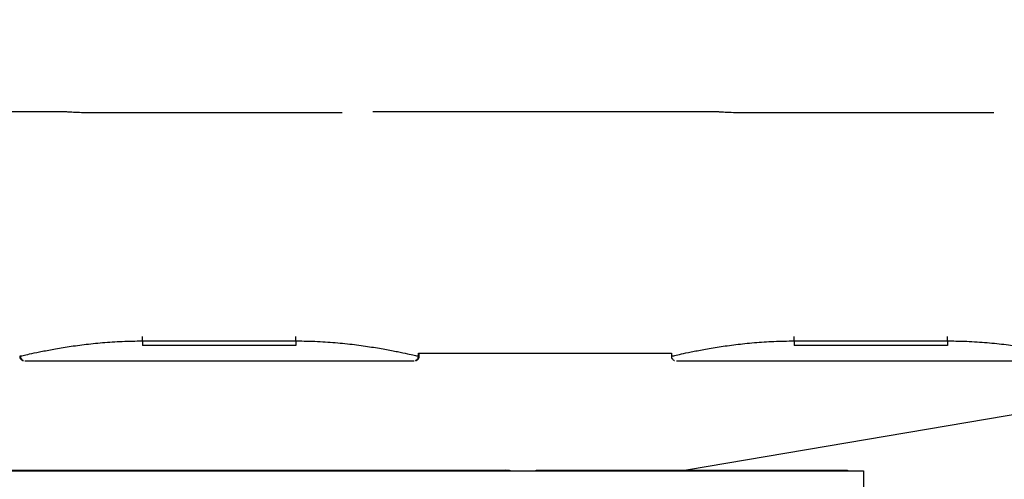
# Model space of a CAD drawing. Extents: x 0 to 265, y 0 to 173.
# Drawn here: x 163 to 169, y 121 to 124 of the extents above; entities that cross this region are included whole.
import ezdxf

# ---------------------------------------------------------------- set-up
doc = ezdxf.new("R2010")
doc.units = 0
doc.header["$LTSCALE"] = 16
doc.header["$MEASUREMENT"] = 0
doc.layers.add('SLD-0', color=179, linetype='CONTINUOUS')
doc.styles.add('SLDTEXTSTYLE0', font='TXT', dxfattribs={"width": 0.75})
doc.styles.add('SLDTEXTSTYLE1', font='TXT', dxfattribs={"width": 0.96})
doc.dimstyles.new('SLDDIMSTYLE0', dxfattribs={"dimtxt": 2.204724, "dimasz": 2.08, "dimexe": 0, "dimexo": 0.0625, "dimgap": 0.551181, "dimtad": 1, "dimrnd": 1e-09, "dimzin": 12, "dimtxsty": 'SLDTEXTSTYLE0', "dimblk1": 'NONE', "dimblk2": 'NONE', "dimsah": 1, "dimcen": 0.09, "dimazin": 3, "dimtfac": 1, "dimtofl": 0, "dimtmove": 0, "dimatfit": 3, "dimtolj": 1, "dimtzin": 12})

# ---------------------------------------------------------------- blocks, each defined once
blk = doc.blocks.new('*D22')
at = {"layer": 'SLD-0', "color": 179}
for p, q in [((147.3556, 122.8676), (147.3556, 131.7656)), ((181.038, 122.8676), (181.038, 131.7656)), ((147.3556, 129.7656), (158.5164, 129.7656)), ((181.038, 129.7656), (169.8773, 129.7656)), ((160.8586, 129.5031), (160.8586, 126.5285)), ((160.8586, 129.5031), (161.3061, 129.5031)), ((167.5351, 129.5031), (167.0876, 129.5031)), ((167.5351, 129.5031), (167.5351, 126.5285)), ((160.8586, 126.5285), (161.3061, 126.5285)), ((167.5351, 126.5285), (167.0876, 126.5285))]:
    blk.add_line(p, q, dxfattribs=at)
for points in [[(147.3556, 129.7656), (149.8516, 129.3496), (149.8516, 130.1816)], [(181.038, 129.7656), (178.542, 130.1816), (178.542, 129.3496)]]:
    blk.add_solid(points, dxfattribs=at)
at = {"layer": 'SLD-0', "color": 179, "char_height": 2.20472, "attachment_point": 1, "style": 'SLDTEXTSTYLE1'}
for s, insert in [('33.68', (160.5316, 132.4424, 0.063)), ('856', (161.7537, 128.9428, 0.063))]:
    blk.add_mtext(s, dxfattribs=dict(at, insert=insert))
blk = doc.blocks.new('_NONE')

msp = doc.modelspace()

# ---------------------------------------------------------------- linework, layer by layer
at = {"layer": 'SLD-0', "color": 179, "linetype": 'CONTINUOUS'}
for p, q in [((163.1964, 123.2683), (160.9472, 123.2683)), ((167.4464, 123.2683), (165.1972, 123.2683)), ((164.9968, 123.2617), (163.3968, 123.2617)), ((169.2468, 123.2617), (167.6468, 123.2617)), ((163.6943, 121.7741), (163.6943, 121.7452)), ((163.6943, 121.7741), (164.6943, 121.7741)), ((164.6943, 121.7452), (163.6943, 121.7452)), ((164.6943, 121.7741), (164.6943, 121.7452)), ((167.9443, 121.7741), (167.9443, 121.7452)), ((167.9443, 121.7741), (168.9443, 121.7741)), ((168.9443, 121.7452), (167.9443, 121.7452)), ((168.9443, 121.7741), (168.9443, 121.7452)), ((165.4943, 121.675), (165.4943, 121.6943)), ((165.4943, 121.6943), (167.1443, 121.6943)), ((165.4993, 121.675), (165.4993, 121.6943)), ((167.1443, 121.6943), (167.1443, 121.675)), ((167.1443, 121.675), (167.1443, 121.675)), ((162.927, 121.6443), (165.4616, 121.6443)), ((162.932, 121.6443), (165.4666, 121.6443)), ((167.177, 121.6443), (169.7116, 121.6443)), ((167.177, 121.6443), (169.7116, 121.6443)), ((169.9601, 121.393), (167.242, 120.9313)), ((159.9968, 120.9273), (168.3968, 120.9273)), ((162.3308, 120.9313), (166.0628, 120.9313)), ((166.0628, 120.9313), (166.0628, 120.9273)), ((166.089, 120.9287), (166.0628, 120.9313)), ((166.0953, 120.9273), (166.089, 120.9287)), ((166.2628, 120.9273), (166.2628, 120.9313)), ((166.2628, 120.9313), (168.2918, 120.9313)), ((168.2918, 120.9313), (168.2918, 120.9273)), ((168.3968, 120.9273), (168.3968, 118.5522))]:
    msp.add_line(p, q, dxfattribs=at)
at = {"layer": 'SLD-0', "color": 8, "linetype": 'CONTINUOUS'}
for p, q in [((163.6943, 121.7741), (163.6943, 121.8035)), ((164.6943, 121.7741), (164.6943, 121.8035)), ((167.9443, 121.7741), (167.9443, 121.8035)), ((168.9443, 121.7741), (168.9443, 121.8035))]:
    msp.add_line(p, q, dxfattribs=at)
at = {"layer": 'SLD-0', "color": 179, "linetype": 'CONTINUOUS'}
for points, knots in [([(163.3968, 123.2617), (163.3741, 123.2619), (163.3285, 123.2622), (163.2676, 123.2643), (163.2221, 123.2665), (163.1962, 123.2682), (163.1964, 123.2682), (163.1964, 123.2682)], [0, 0, 0, 0, 0.214532, 0.429052, 0.643857, 0.858844, 1, 1, 1, 1]), ([(167.6468, 123.2617), (167.6241, 123.2619), (167.5785, 123.2622), (167.5176, 123.2643), (167.4721, 123.2665), (167.4462, 123.2682), (167.4464, 123.2682), (167.4464, 123.2682)], [0, 0, 0, 0, 0.214532, 0.429052, 0.643857, 0.858844, 1, 1, 1, 1]), ([(162.8949, 121.6751), (162.8947, 121.6737), (162.8942, 121.6686), (162.8972, 121.6605), (162.9028, 121.653), (162.9085, 121.6485), (162.9122, 121.6471), (162.9134, 121.6467)], [0, 0, 0, 0, 0.119277, 0.416887, 0.679736, 0.894642, 1, 1, 1, 1]), ([(162.8999, 121.6751), (162.8997, 121.6737), (162.8992, 121.6686), (162.9022, 121.6605), (162.9078, 121.6529), (162.9135, 121.6485), (162.9172, 121.6471), (162.9184, 121.6466)], [0, 0, 0, 0, 0.119275, 0.416886, 0.679735, 0.894639, 1, 1, 1, 1]), ([(165.4753, 121.6468), (165.4762, 121.6471), (165.4803, 121.6483), (165.4866, 121.6536), (165.4923, 121.6623), (165.4947, 121.6702), (165.4941, 121.6745), (165.494, 121.6753)], [0, 0, 0, 0, 0.077631, 0.351709, 0.640976, 0.938083, 1, 1, 1, 1]), ([(165.4803, 121.6468), (165.4812, 121.647), (165.4853, 121.6482), (165.4916, 121.6535), (165.4973, 121.6622), (165.4997, 121.6702), (165.4991, 121.6745), (165.499, 121.6753)], [0, 0, 0, 0, 0.077632, 0.351709, 0.640975, 0.938085, 1, 1, 1, 1]), ([(167.1449, 121.6751), (167.1447, 121.6737), (167.1442, 121.6686), (167.1472, 121.6605), (167.1528, 121.653), (167.1585, 121.6485), (167.1622, 121.6471), (167.1634, 121.6467)], [0, 0, 0, 0, 0.119277, 0.416888, 0.679738, 0.894645, 1, 1, 1, 1])]:
    msp.add_open_spline(points, degree=3, knots=knots, dxfattribs=at)
at = {"layer": 'SLD-0', "color": 8, "linetype": 'CONTINUOUS'}
for points, knots in [([(162.8971, 121.675), (162.8964, 121.6748), (162.8941, 121.6743), (162.9136, 121.6789), (162.9557, 121.6884), (163.02, 121.7021), (163.1031, 121.7183), (163.2013, 121.7352), (163.3126, 121.7509), (163.4335, 121.7636), (163.562, 121.7723), (163.6502, 121.7735), (163.6943, 121.7741)], [0, 0, 0, 0, 0.043349, 0.14959, 0.258092, 0.366607, 0.473715, 0.580826, 0.685547, 0.790256, 0.895134, 1, 1, 1, 1]), ([(164.6943, 121.7741), (164.7306, 121.7737), (164.8125, 121.7729), (164.9371, 121.7651), (165.0632, 121.7525), (165.1779, 121.7366), (165.278, 121.7197), (165.3608, 121.7037), (165.4256, 121.69), (165.4693, 121.6802), (165.4927, 121.6747), (165.4919, 121.6749), (165.4916, 121.675)], [0, 0, 0, 0, 0.086327, 0.194828, 0.303347, 0.41103, 0.51872, 0.623715, 0.728699, 0.832877, 0.937045, 1, 1, 1, 1]), ([(167.1471, 121.675), (167.1464, 121.6748), (167.1441, 121.6743), (167.1636, 121.6789), (167.2057, 121.6884), (167.27, 121.7021), (167.3531, 121.7183), (167.4513, 121.7352), (167.5626, 121.7509), (167.6835, 121.7636), (167.812, 121.7723), (167.9002, 121.7735), (167.9443, 121.7741)], [0, 0, 0, 0, 0.043349, 0.14959, 0.258092, 0.366607, 0.473715, 0.580826, 0.685548, 0.790256, 0.895134, 1, 1, 1, 1]), ([(168.9443, 121.7741), (168.9806, 121.7737), (169.0625, 121.7729), (169.1871, 121.7651), (169.3132, 121.7525), (169.4279, 121.7366), (169.528, 121.7197), (169.6108, 121.7037), (169.6756, 121.69), (169.7193, 121.6802), (169.7427, 121.6747), (169.7419, 121.6749), (169.7416, 121.675)], [0, 0, 0, 0, 0.086327, 0.194828, 0.303347, 0.41103, 0.51872, 0.623715, 0.728699, 0.832877, 0.937045, 1, 1, 1, 1])]:
    msp.add_open_spline(points, degree=3, knots=knots, dxfattribs=at)

# ---------------------------------------------------------------- dimensions: what is measured, and where the dimension line sits
at = {"layer": 'SLD-0', "color": 179}
dim = msp.add_linear_dim(base=(147.3556, 129.7656), p1=(181.038, 122.0676), p2=(147.3556, 122.0676), dimstyle='SLDDIMSTYLE0', dxfattribs=at)
dim.commit()
dim.dimension.update_dxf_attribs({"geometry": '*D22', "text_midpoint": (164.1968, 129.7656), "dimtype": 160})

doc.saveas('drawing.dxf')
